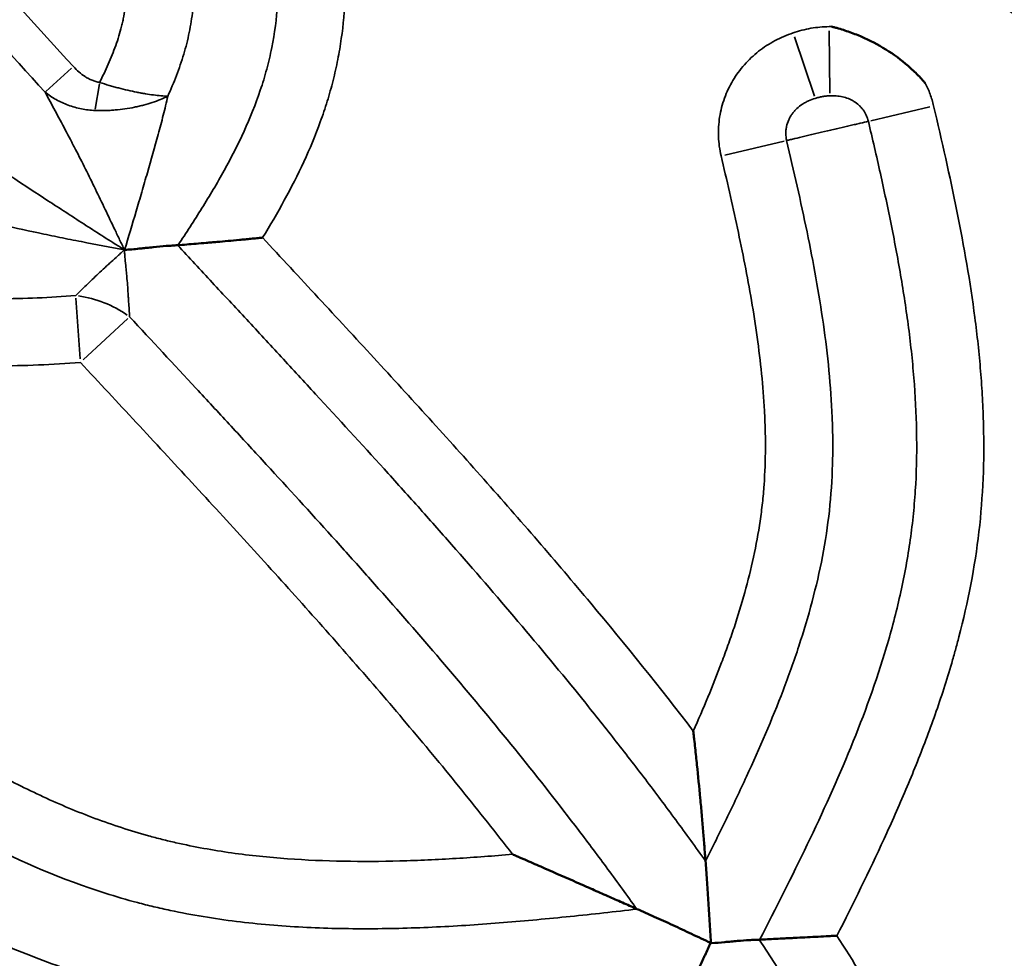
# Model space of a CAD drawing. Units: millimetres. Extents: x -250 to 19453, y 0 to 18367.
# Drawn here: x 15380 to 15426, y 15176 to 15220 of the extents above; entities that cross this region are included whole.
import ezdxf

# ---------------------------------------------------------------- set-up
doc = ezdxf.new("R2010")
doc.units = ezdxf.units.MM
doc.layers.add('MD_Visible', color=7, linetype='Continuous', lineweight=50)
doc.layers.add('MD_Visible Narrow', color=7, linetype='Continuous', lineweight=35)
doc.styles.get("Standard").update_dxf_attribs({"font": 'arial.ttf'})
doc.dimstyles.new('DİLARA 5', dxfattribs={"dimtxt": 250, "dimasz": 100, "dimexe": 0, "dimexo": 100, "dimgap": 50, "dimtad": 2, "dimdec": 0, "dimlfac": 0.1, "dimrnd": 5, "dimtxsty": 'Standard', "dimcen": 0, "dimse1": 1, "dimse2": 1, "dimclrd": 256, "dimadec": 0, "dimazin": 0, "dimtfac": 1, "dimtdec": 0, "dimtix": 1, "dimtmove": 0, "dimatfit": 3, "dimfxl": 1, "dimarcsym": 0})

# ---------------------------------------------------------------- blocks, each defined once
blk = doc.blocks.new('CustomObjectsInViewport6_0')
at = {"layer": 'MD_Visible'}
for points, knots in [([(15422.33, 15216.57), (15422.313, 15216.59), (15422.295, 15216.611), (15422.259, 15216.651), (15422.204, 15216.712), (15422.075, 15216.851), (15421.961, 15216.967), (15421.729, 15217.193), (15421.57, 15217.338), (15421.074, 15217.752), (15420.723, 15218.002), (15419.975, 15218.45), (15419.585, 15218.643), (15418.98, 15218.89), (15418.775, 15218.964), (15418.466, 15219.066), (15418.31, 15219.114), (15418.126, 15219.165), (15418.047, 15219.186), (15417.995, 15219.2), (15417.968, 15219.206), (15417.942, 15219.213)], [0, 0, 0, 0, 0.015625, 0.015625, 0.03125, 0.0625, 0.125, 0.125, 0.25, 0.25, 0.5, 0.5, 0.75, 0.75, 0.875, 0.875, 0.9375, 0.96875, 0.984375, 0.984375, 1, 1, 1, 1]), ([(15387.29, 15208.964), (15387.42, 15208.974), (15387.556, 15208.986), (15387.84, 15209.009), (15387.988, 15209.021), (15388.295, 15209.047), (15388.453, 15209.06), (15388.699, 15209.082), (15388.782, 15209.089), (15388.95, 15209.103), (15389.035, 15209.111), (15389.46, 15209.148), (15389.81, 15209.18), (15390.257, 15209.222), (15390.348, 15209.23), (15390.529, 15209.247), (15390.71, 15209.265), (15390.891, 15209.282), (15391.028, 15209.296), (15391.096, 15209.302), (15391.164, 15209.309), (15391.21, 15209.314), (15391.233, 15209.316), (15391.255, 15209.318)], [0, 0, 0, 0, 0.125, 0.125, 0.25, 0.25, 0.375, 0.375, 0.4375, 0.4375, 0.5, 0.5, 0.75, 0.75, 0.8125, 0.8125, 0.875, 0.9375, 0.9375, 0.96875, 0.984375, 0.984375, 1, 1, 1, 1]), ([(15387.273, 15208.963), (15387.193, 15208.958), (15387.108, 15208.952), (15386.974, 15208.944), (15386.928, 15208.941), (15386.834, 15208.934), (15386.786, 15208.931), (15386.543, 15208.912), (15386.339, 15208.893), (15386.022, 15208.861), (15385.914, 15208.849), (15385.749, 15208.832), (15385.694, 15208.826), (15385.583, 15208.814), (15385.527, 15208.808), (15385.248, 15208.779), (15385.022, 15208.758), (15384.784, 15208.746)], [0, 0, 0, 0, 0.125, 0.125, 0.1875, 0.1875, 0.25, 0.25, 0.5, 0.5, 0.625, 0.625, 0.6875, 0.6875, 0.75, 0.75, 1, 1, 1, 1]), ([(15412.028, 15180.086), (15412.011, 15180.31), (15411.993, 15180.542), (15411.955, 15181.015), (15411.936, 15181.257), (15411.895, 15181.751), (15411.873, 15182.002), (15411.839, 15182.385), (15411.828, 15182.513), (15411.805, 15182.771), (15411.793, 15182.9), (15411.733, 15183.547), (15411.682, 15184.069), (15411.6, 15184.857), (15411.571, 15185.121), (15411.528, 15185.518), (15411.505, 15185.716), (15411.479, 15185.949), (15411.467, 15186.048), (15411.46, 15186.115), (15411.456, 15186.148), (15411.453, 15186.181)], [0, 0, 0, 0, 0.125, 0.125, 0.25, 0.25, 0.375, 0.375, 0.4375, 0.4375, 0.5, 0.5, 0.75, 0.75, 0.875, 0.875, 0.9375, 0.96875, 0.984375, 0.984375, 1, 1, 1, 1]), ([(15408.794, 15177.841), (15408.58, 15177.937), (15408.36, 15178.035), (15407.907, 15178.235), (15407.676, 15178.338), (15407.204, 15178.546), (15406.964, 15178.652), (15406.599, 15178.813), (15406.476, 15178.867), (15406.23, 15178.975), (15406.107, 15179.029), (15405.49, 15179.3), (15404.993, 15179.518), (15404.241, 15179.848), (15403.99, 15179.958), (15403.612, 15180.124), (15403.422, 15180.207), (15403.201, 15180.304), (15403.106, 15180.346), (15403.042, 15180.373), (15403.011, 15180.387), (15402.98, 15180.4)], [0, 0, 0, 0, 0.125, 0.125, 0.25, 0.25, 0.375, 0.375, 0.4375, 0.4375, 0.5, 0.5, 0.75, 0.75, 0.875, 0.875, 0.9375, 0.96875, 0.984375, 0.984375, 1, 1, 1, 1]), ([(15412.028, 15180.086), (15412.038, 15179.946), (15412.049, 15179.802), (15412.07, 15179.506), (15412.081, 15179.354), (15412.103, 15179.045), (15412.114, 15178.887), (15412.136, 15178.566), (15412.147, 15178.405), (15412.179, 15177.92), (15412.2, 15177.593), (15412.241, 15176.935), (15412.261, 15176.604), (15412.28, 15176.27)], [0, 0, 0, 0, 0.125, 0.125, 0.25, 0.25, 0.375, 0.375, 0.5, 0.5, 0.75, 0.75, 1, 1, 1, 1]), ([(15408.818, 15177.831), (15408.946, 15177.775), (15409.079, 15177.717), (15409.349, 15177.599), (15409.487, 15177.538), (15409.768, 15177.412), (15409.911, 15177.347), (15410.201, 15177.214), (15410.346, 15177.147), (15410.638, 15177.011), (15410.784, 15176.943), (15411.078, 15176.805), (15411.225, 15176.735), (15411.67, 15176.527), (15411.969, 15176.388), (15412.271, 15176.25)], [0, 0, 0, 0, 0.125, 0.125, 0.25, 0.25, 0.375, 0.375, 0.5, 0.5, 0.625, 0.625, 0.75, 0.75, 1, 1, 1, 1]), ([(15414.55, 15176.394), (15414.48, 15176.391), (15414.405, 15176.389), (15414.286, 15176.385), (15414.246, 15176.384), (15414.162, 15176.38), (15414.12, 15176.378), (15413.903, 15176.367), (15413.719, 15176.354), (15413.477, 15176.333), (15413.429, 15176.329), (15413.33, 15176.32), (15413.28, 15176.315), (15413.13, 15176.3), (15413.029, 15176.29), (15412.723, 15176.262), (15412.516, 15176.246), (15412.306, 15176.233)], [0, 0, 0, 0, 0.125, 0.125, 0.1875, 0.1875, 0.25, 0.25, 0.5, 0.5, 0.5625, 0.5625, 0.625, 0.625, 0.75, 0.75, 0.9997595, 0.9997595, 0.9997595, 0.9997595]), ([(15414.566, 15176.394), (15414.68, 15176.4), (15414.801, 15176.407), (15415.055, 15176.421), (15415.187, 15176.428), (15415.462, 15176.442), (15415.605, 15176.45), (15415.828, 15176.461), (15415.903, 15176.465), (15416.057, 15176.473), (15416.135, 15176.477), (15416.526, 15176.498), (15416.848, 15176.514), (15417.346, 15176.539), (15417.514, 15176.548), (15417.768, 15176.561), (15417.852, 15176.565), (15417.979, 15176.571), (15418.043, 15176.574), (15418.107, 15176.577), (15418.149, 15176.58), (15418.171, 15176.581), (15418.191, 15176.582)], [0, 0, 0, 0, 0.125, 0.125, 0.25, 0.25, 0.375, 0.375, 0.4375, 0.4375, 0.5, 0.5, 0.75, 0.75, 0.875, 0.875, 0.9375, 0.9375, 0.96875, 0.984375, 0.984375, 1, 1, 1, 1]), ([(15411.307, 15174.162), (15411.368, 15174.294), (15411.437, 15174.441), (15411.53, 15174.642), (15411.549, 15174.683), (15411.587, 15174.766), (15411.607, 15174.808), (15411.666, 15174.936), (15411.706, 15175.023), (15411.789, 15175.202), (15411.831, 15175.293), (15411.896, 15175.433), (15411.917, 15175.48), (15411.961, 15175.575), (15411.983, 15175.622), (15412.048, 15175.765), (15412.093, 15175.861), (15412.159, 15176.006), (15412.181, 15176.055), (15412.215, 15176.128), (15412.226, 15176.152), (15412.248, 15176.201), (15412.26, 15176.225), (15412.271, 15176.25)], [0, 0, 0, 0, 0.25, 0.25, 0.3125, 0.3125, 0.375, 0.375, 0.5, 0.5, 0.625, 0.625, 0.6875, 0.6875, 0.75, 0.75, 0.875, 0.875, 0.9375, 0.9375, 0.96875, 0.96875, 1, 1, 1, 1])]:
    blk.add_open_spline(points, degree=3, knots=knots, dxfattribs=at)
for points in [[(15387.273, 15208.963), (15387.279, 15208.963), (15387.285, 15208.964), (15387.29, 15208.964)], [(15412.028, 15180.086), (15412.028, 15180.086), (15412.028, 15180.086), (15412.028, 15180.086)], [(15408.794, 15177.841), (15408.802, 15177.838), (15408.81, 15177.834), (15408.818, 15177.831)], [(15414.55, 15176.394), (15414.555, 15176.394), (15414.56, 15176.394), (15414.566, 15176.394)]]:
    blk.add_open_spline(points, degree=3, dxfattribs=at)
at = {"layer": 'MD_Visible Narrow', "extrusion": (0, 1, 0)}
for p, q in [((15417.857, 15216.088), (15417.827, 15219.024)), ((15417.136, 15215.956), (15416.194, 15218.743)), ((15382.301, 15217.268), (15381.096, 15216.172)), ((15383.411, 15215.338), (15383.604, 15216.525)), ((15419.777, 15214.802), (15422.551, 15215.453)), ((15415.722, 15213.847), (15412.936, 15213.193)), ((15382.5, 15206.484), (15382.705, 15203.642)), ((15384.937, 15205.525), (15382.851, 15203.585))]:
    blk.add_line(p, q, dxfattribs=at)
at = {"layer": 'MD_Visible Narrow', "extrusion": (5.02023e-16, 5.07161e-35, -1)}
blk.add_arc((-15376.823, 15145.958), 94.006, 92.10741, 174.40686, dxfattribs=at)
at = {"layer": 'MD_Visible Narrow', "extrusion": (5.02023e-16, 5.08172e-35, -1)}
blk.add_arc((-15376.823, 15145.958), 89.006, 92.10741, 174.40686, dxfattribs=at)
at = {"layer": 'MD_Visible Narrow'}
blk.add_ellipse((15382.718, 15203.462), major_axis=(3.722, -1.464), ratio=0.754016, start_param=1.258707, end_param=1.882805, dxfattribs=at)
for points, knots in [([(15372.667, 15228.148), (15374.279, 15226.341), (15375.893, 15224.535), (15379.13, 15220.931), (15380.753, 15219.134), (15382.383, 15217.342)], [0, 0, 0, 0, 0.5, 0.5, 1, 1, 1, 1]), ([(15381.058, 15216.137), (15379.426, 15217.931), (15377.8, 15219.73), (15374.56, 15223.338), (15372.944, 15225.146), (15371.33, 15226.956)], [0, 0, 0, 0, 0.5, 0.5, 1, 1, 1, 1]), ([(15387.29, 15208.964), (15387.671, 15209.538), (15388.047, 15210.115), (15388.774, 15211.281), (15389.125, 15211.871), (15389.788, 15213.072), (15390.101, 15213.682), (15390.671, 15214.931), (15390.928, 15215.57), (15391.205, 15216.393), (15391.258, 15216.559), (15391.358, 15216.89), (15391.406, 15217.057), (15391.541, 15217.557), (15391.621, 15217.892), (15391.823, 15218.903), (15391.91, 15219.584), (15391.985, 15220.614), (15392.001, 15220.958), (15392.013, 15221.477), (15392.015, 15221.651), (15392.016, 15221.997), (15392.014, 15222.171), (15391.999, 15223.037), (15391.963, 15223.729), (15391.915, 15224.421)], [0.0000115, 0.0000115, 0.0000115, 0.0000115, 0.125, 0.125, 0.25, 0.25, 0.375, 0.375, 0.5, 0.5, 0.53125, 0.53125, 0.5625, 0.5625, 0.625, 0.625, 0.75, 0.75, 0.8125, 0.8125, 0.84375, 0.84375, 0.875, 0.875, 1, 1, 1, 1]), ([(15395.052, 15224.642), (15395.147, 15223.3), (15395.195, 15221.962), (15395.101, 15219.971), (15395.042, 15219.31), (15394.903, 15218.323), (15394.848, 15217.995), (15394.719, 15217.34), (15394.572, 15216.687), (15394.389, 15216.038), (15394.238, 15215.552), (15394.186, 15215.39), (15394.078, 15215.068), (15394.022, 15214.908), (15393.733, 15214.111), (15393.473, 15213.488), (15392.907, 15212.264), (15392.6, 15211.664), (15391.952, 15210.479), (15391.61, 15209.896), (15391.255, 15209.318)], [0, 0, 0, 0, 0.25, 0.25, 0.375, 0.375, 0.4375, 0.4375, 0.5, 0.5625, 0.5625, 0.59375, 0.59375, 0.625, 0.625, 0.75, 0.75, 0.875, 0.875, 1, 1, 1, 1]), ([(15383.615, 15216.597), (15383.758, 15216.879), (15383.893, 15217.163), (15384.147, 15217.739), (15384.264, 15218.031), (15384.475, 15218.624), (15384.568, 15218.925), (15384.664, 15219.31), (15384.682, 15219.388), (15384.716, 15219.543), (15384.732, 15219.62), (15384.776, 15219.853), (15384.801, 15220.008), (15384.863, 15220.474), (15384.888, 15220.785), (15384.918, 15221.409), (15384.923, 15221.721), (15384.918, 15222.346), (15384.908, 15222.658), (15384.879, 15223.284), (15384.86, 15223.597), (15384.838, 15223.91)], [0, 0, 0, 0, 0.125, 0.125, 0.25, 0.25, 0.375, 0.375, 0.40625, 0.40625, 0.4375, 0.4375, 0.5, 0.5, 0.625, 0.625, 0.75, 0.75, 0.875, 0.875, 1, 1, 1, 1]), ([(15387.989, 15224.131), (15388.038, 15223.436), (15388.074, 15222.741), (15388.081, 15221.701), (15388.076, 15221.355), (15388.045, 15220.663), (15388.02, 15220.318), (15387.941, 15219.628), (15387.887, 15219.284), (15387.781, 15218.769), (15387.742, 15218.597), (15387.656, 15218.256), (15387.609, 15218.086), (15387.458, 15217.582), (15387.344, 15217.251), (15387.093, 15216.597), (15386.956, 15216.274), (15386.81, 15215.953)], [0, 0, 0, 0, 0.25, 0.25, 0.375, 0.375, 0.5, 0.5, 0.625, 0.625, 0.6875, 0.6875, 0.75, 0.75, 0.875, 0.875, 1, 1, 1, 1]), ([(15416.134, 15218.922), (15416.27, 15218.968), (15416.408, 15219.009), (15416.687, 15219.08), (15416.828, 15219.11), (15417.252, 15219.184), (15417.537, 15219.21), (15417.825, 15219.213)], [0, 0, 0, 0, 0.25, 0.25, 0.5, 0.5, 1, 1, 1, 1]), ([(15412.759, 15213.151), (15412.688, 15213.452), (15412.648, 15213.754), (15412.631, 15214.21), (15412.632, 15214.363), (15412.651, 15214.669), (15412.667, 15214.823), (15412.739, 15215.278), (15412.815, 15215.572), (15412.971, 15216.003), (15413.029, 15216.145), (15413.162, 15216.424), (15413.234, 15216.559), (15413.468, 15216.952), (15413.648, 15217.198), (15413.952, 15217.543), (15414.06, 15217.654), (15414.284, 15217.864), (15414.4, 15217.963), (15414.76, 15218.245), (15415.016, 15218.411), (15415.423, 15218.629), (15415.562, 15218.696), (15415.844, 15218.818), (15415.988, 15218.873), (15416.134, 15218.922)], [0, 0, 0, 0, 0.125, 0.125, 0.1875, 0.1875, 0.25, 0.25, 0.375, 0.375, 0.4375, 0.4375, 0.5, 0.5, 0.625, 0.625, 0.6875, 0.6875, 0.75, 0.75, 0.875, 0.875, 0.9375, 0.9375, 1, 1, 1, 1]), ([(15382.383, 15217.342), (15382.466, 15217.252), (15382.553, 15217.166), (15382.737, 15217.008), (15382.834, 15216.934), (15382.988, 15216.836), (15383.042, 15216.804), (15383.15, 15216.747), (15383.206, 15216.721), (15383.319, 15216.675), (15383.376, 15216.655), (15383.494, 15216.621), (15383.554, 15216.607), (15383.615, 15216.597)], [0, 0, 0, 0, 0.25, 0.25, 0.5, 0.5, 0.625, 0.625, 0.75, 0.75, 0.875, 0.875, 1, 1, 1, 1]), ([(15383.615, 15216.597), (15383.765, 15216.549), (15383.914, 15216.503), (15384.138, 15216.438), (15384.213, 15216.417), (15384.361, 15216.376), (15384.434, 15216.356), (15384.799, 15216.261), (15385.083, 15216.195), (15385.427, 15216.127), (15385.496, 15216.114), (15385.631, 15216.089), (15385.698, 15216.077), (15385.893, 15216.045), (15386.145, 15216.008), (15386.378, 15215.983), (15386.602, 15215.964), (15386.709, 15215.957), (15386.81, 15215.953)], [0, 0, 0, 0, 0.125, 0.125, 0.1875, 0.1875, 0.25, 0.25, 0.5, 0.5, 0.5625, 0.5625, 0.625, 0.625, 0.75, 0.875, 0.875, 1, 1, 1, 1]), ([(15422.33, 15216.57), (15422.418, 15216.401), (15422.494, 15216.227), (15422.594, 15215.957), (15422.625, 15215.866), (15422.68, 15215.682), (15422.705, 15215.589), (15422.727, 15215.495)], [0, 0, 0, 0, 0.5, 0.5, 0.75, 0.75, 1, 1, 1, 1]), ([(15381.058, 15216.137), (15381.221, 15216.009), (15381.393, 15215.895), (15381.755, 15215.694), (15381.945, 15215.607), (15382.242, 15215.497), (15382.344, 15215.464), (15382.55, 15215.406), (15382.758, 15215.356), (15382.97, 15215.322), (15383.185, 15215.297), (15383.293, 15215.288), (15383.402, 15215.284)], [0, 0, 0, 0, 0.25, 0.25, 0.5, 0.5, 0.625, 0.625, 0.75, 0.875, 0.875, 1, 1, 1, 1]), ([(15384.784, 15208.746), (15384.743, 15208.824), (15384.706, 15208.901), (15384.631, 15209.058), (15384.516, 15209.296), (15384.251, 15209.852), (15384.024, 15210.328), (15383.722, 15210.961), (15383.57, 15211.278), (15383.264, 15211.908), (15383.11, 15212.222), (15382.799, 15212.845), (15382.642, 15213.154), (15382.404, 15213.613), (15382.324, 15213.766), (15382.164, 15214.07), (15382.084, 15214.222), (15381.925, 15214.524), (15381.846, 15214.674), (15381.687, 15214.974), (15381.607, 15215.123), (15381.449, 15215.419), (15381.371, 15215.565), (15381.214, 15215.854), (15381.136, 15215.997), (15381.058, 15216.137)], [0.0009141, 0.0009141, 0.0009141, 0.0009141, 0.03125, 0.03125, 0.0625, 0.125, 0.25, 0.25, 0.375, 0.375, 0.5, 0.5, 0.625, 0.625, 0.6875, 0.6875, 0.75, 0.75, 0.8125, 0.8125, 0.875, 0.875, 0.9375, 0.9375, 1, 1, 1, 1]), ([(15383.402, 15215.284), (15383.559, 15215.277), (15383.716, 15215.276), (15383.953, 15215.282), (15384.032, 15215.285), (15384.188, 15215.293), (15384.265, 15215.299), (15384.651, 15215.332), (15384.953, 15215.375), (15385.321, 15215.45), (15385.394, 15215.466), (15385.539, 15215.5), (15385.61, 15215.518), (15385.82, 15215.574), (15386.09, 15215.655), (15386.342, 15215.748), (15386.584, 15215.846), (15386.7, 15215.899), (15386.81, 15215.953)], [0, 0, 0, 0, 0.125, 0.125, 0.1875, 0.1875, 0.25, 0.25, 0.5, 0.5, 0.5625, 0.5625, 0.625, 0.625, 0.75, 0.875, 0.875, 1, 1, 1, 1]), ([(15386.81, 15215.953), (15386.744, 15215.655), (15386.674, 15215.356), (15386.562, 15214.908), (15386.523, 15214.759), (15386.445, 15214.46), (15386.404, 15214.311), (15386.198, 15213.564), (15386.027, 15212.964), (15385.767, 15212.062), (15385.68, 15211.76), (15385.504, 15211.156), (15385.416, 15210.855), (15385.15, 15209.952), (15384.97, 15209.352), (15384.784, 15208.746)], [0, 0, 0, 0, 0.125, 0.125, 0.1875, 0.1875, 0.25, 0.25, 0.5, 0.5, 0.625, 0.625, 0.75, 0.75, 0.9984548, 0.9984548, 0.9984548, 0.9984548]), ([(15417.172, 15215.848), (15417.067, 15215.814), (15416.963, 15215.775), (15416.812, 15215.708), (15416.762, 15215.684), (15416.665, 15215.632), (15416.618, 15215.605), (15416.48, 15215.516), (15416.392, 15215.45), (15416.271, 15215.337), (15416.233, 15215.297), (15416.16, 15215.214), (15416.092, 15215.128), (15416.033, 15215.036), (15415.977, 15214.941), (15415.952, 15214.891), (15415.884, 15214.74), (15415.85, 15214.636), (15415.822, 15214.502), (15415.817, 15214.475), (15415.808, 15214.42), (15415.804, 15214.392), (15415.796, 15214.31), (15415.794, 15214.255), (15415.795, 15214.09), (15415.808, 15213.981), (15415.833, 15213.873)], [0, 0, 0, 0, 0.125, 0.125, 0.1875, 0.1875, 0.25, 0.25, 0.375, 0.375, 0.4375, 0.4375, 0.5, 0.5625, 0.5625, 0.625, 0.625, 0.75, 0.75, 0.78125, 0.78125, 0.8125, 0.8125, 0.875, 0.875, 1, 1, 1, 1]), ([(15417.859, 15215.974), (15417.8, 15215.971), (15417.742, 15215.967), (15417.626, 15215.953), (15417.569, 15215.944), (15417.454, 15215.923), (15417.397, 15215.91), (15417.284, 15215.881), (15417.228, 15215.865), (15417.172, 15215.848)], [0, 0, 0, 0, 0.25, 0.25, 0.5, 0.5, 0.75, 0.75, 1, 1, 1, 1]), ([(15419.665, 15214.775), (15419.642, 15214.872), (15419.609, 15214.967), (15419.527, 15215.146), (15419.478, 15215.23), (15419.391, 15215.35), (15419.359, 15215.388), (15419.294, 15215.462), (15419.259, 15215.497), (15419.151, 15215.597), (15419.073, 15215.656), (15418.948, 15215.734), (15418.905, 15215.758), (15418.816, 15215.802), (15418.772, 15215.822), (15418.635, 15215.876), (15418.542, 15215.904), (15418.399, 15215.936), (15418.35, 15215.945), (15418.253, 15215.959), (15418.204, 15215.964), (15418.056, 15215.976), (15417.958, 15215.978), (15417.859, 15215.974)], [0, 0, 0, 0, 0.125, 0.125, 0.25, 0.25, 0.3125, 0.3125, 0.375, 0.375, 0.5, 0.5, 0.5625, 0.5625, 0.625, 0.625, 0.75, 0.75, 0.8125, 0.8125, 0.875, 0.875, 1, 1, 1, 1]), ([(15422.727, 15215.495), (15423.113, 15213.853), (15423.487, 15212.208), (15424.15, 15208.904), (15424.44, 15207.245), (15424.769, 15204.738), (15424.86, 15203.899), (15424.946, 15202.845), (15424.962, 15202.634), (15424.991, 15202.213), (15425.03, 15201.581), (15425.055, 15200.951), (15425.106, 15198.852), (15425.043, 15197.183), (15424.658, 15193.871), (15424.337, 15192.227), (15423.859, 15190.388), (15423.804, 15190.184), (15423.691, 15189.776), (15423.633, 15189.573), (15423.455, 15188.964), (15423.082, 15187.753), (15422.661, 15186.562), (15422.067, 15184.988), (15421.752, 15184.208), (15421.096, 15182.659), (15420.755, 15181.89), (15419.699, 15179.598), (15418.953, 15178.086), (15418.191, 15176.582)], [0, 0, 0, 0, 0.125, 0.125, 0.25, 0.25, 0.3125, 0.3125, 0.328125, 0.328125, 0.34375, 0.375, 0.375, 0.5, 0.5, 0.625, 0.625, 0.640625, 0.640625, 0.65625, 0.65625, 0.6875, 0.75, 0.75, 0.8125, 0.8125, 0.875, 0.875, 1, 1, 1, 1]), ([(15414.566, 15176.394), (15415.326, 15177.878), (15416.08, 15179.363), (15417.523, 15182.363), (15418.213, 15183.877), (15419.472, 15186.955), (15420.042, 15188.52), (15420.636, 15190.526), (15420.749, 15190.931), (15420.961, 15191.739), (15421.06, 15192.144), (15421.334, 15193.362), (15421.488, 15194.176), (15421.668, 15195.402), (15421.72, 15195.812), (15421.805, 15196.633), (15421.84, 15197.044), (15421.918, 15198.28), (15421.938, 15199.107), (15421.921, 15200.767), (15421.884, 15201.599), (15421.807, 15202.643), (15421.79, 15202.851), (15421.754, 15203.268), (15421.694, 15203.893), (15421.623, 15204.516), (15421.466, 15205.759), (15421.342, 15206.585), (15421.064, 15208.233), (15420.911, 15209.055), (15420.583, 15210.695), (15420.408, 15211.513), (15420.045, 15213.146), (15419.856, 15213.961), (15419.665, 15214.775)], [0.0000052, 0.0000052, 0.0000052, 0.0000052, 0.125, 0.125, 0.25, 0.25, 0.375, 0.375, 0.40625, 0.40625, 0.4375, 0.4375, 0.5, 0.5, 0.53125, 0.53125, 0.5625, 0.5625, 0.625, 0.625, 0.6875, 0.6875, 0.703125, 0.703125, 0.71875, 0.75, 0.75, 0.8125, 0.8125, 0.875, 0.875, 0.9375, 0.9375, 1, 1, 1, 1]), ([(15419.665, 15214.775), (15419.551, 15214.748), (15419.422, 15214.718), (15419.209, 15214.668), (15419.135, 15214.65), (15418.979, 15214.614), (15418.899, 15214.595), (15418.654, 15214.537), (15418.482, 15214.496), (15418.211, 15214.433), (15418.119, 15214.411), (15417.936, 15214.368), (15417.843, 15214.346), (15417.565, 15214.281), (15417.383, 15214.238), (15417.115, 15214.175), (15417.027, 15214.154), (15416.895, 15214.123), (15416.852, 15214.112), (15416.767, 15214.092), (15416.725, 15214.083), (15416.518, 15214.034), (15416.363, 15213.997), (15416.148, 15213.947), (15416.079, 15213.931), (15415.95, 15213.9), (15415.89, 15213.886), (15415.833, 15213.873)], [0, 0, 0, 0, 0.125, 0.125, 0.1875, 0.1875, 0.25, 0.25, 0.375, 0.375, 0.4375, 0.4375, 0.5, 0.5, 0.625, 0.625, 0.6875, 0.6875, 0.71875, 0.71875, 0.75, 0.75, 0.875, 0.875, 0.9375, 0.9375, 1, 1, 1, 1]), ([(15415.833, 15213.873), (15416.168, 15212.446), (15416.494, 15211.018), (15417.084, 15208.151), (15417.348, 15206.713), (15417.657, 15204.542), (15417.746, 15203.816), (15417.887, 15202.358), (15417.939, 15201.626), (15417.976, 15200.706), (15417.982, 15200.522), (15417.991, 15200.154), (15418, 15199.602), (15417.994, 15199.053), (15417.963, 15197.959), (15417.914, 15197.234), (15417.757, 15195.794), (15417.648, 15195.079), (15417.376, 15193.659), (15417.213, 15192.954), (15416.841, 15191.551), (15416.632, 15190.854), (15416.291, 15189.812), (15416.172, 15189.466), (15415.926, 15188.775), (15415.798, 15188.431), (15415.144, 15186.719), (15414.563, 15185.374), (15413.642, 15183.378), (15413.327, 15182.716), (15412.684, 15181.397), (15412.358, 15180.741), (15412.028, 15180.086)], [0, 0, 0, 0, 0.125, 0.125, 0.25, 0.25, 0.3125, 0.3125, 0.375, 0.375, 0.390625, 0.390625, 0.40625, 0.4375, 0.4375, 0.5, 0.5, 0.5625, 0.5625, 0.625, 0.625, 0.6875, 0.6875, 0.71875, 0.71875, 0.75, 0.75, 0.875, 0.875, 0.9375, 0.9375, 1, 1, 1, 1]), ([(15378.132, 15213.104), (15378.397, 15212.917), (15378.664, 15212.732), (15379.202, 15212.365), (15379.474, 15212.183), (15380.293, 15211.638), (15380.845, 15211.277), (15381.68, 15210.734), (15381.959, 15210.553), (15382.378, 15210.281), (15382.518, 15210.19), (15382.798, 15210.008), (15382.938, 15209.917), (15383.359, 15209.645), (15383.641, 15209.464), (15384.065, 15209.195), (15384.277, 15209.061), (15384.526, 15208.906), (15384.632, 15208.839), (15384.703, 15208.795), (15384.739, 15208.772), (15384.784, 15208.746)], [0, 0, 0, 0, 0.125, 0.125, 0.25, 0.25, 0.5, 0.5, 0.625, 0.625, 0.6875, 0.6875, 0.75, 0.75, 0.875, 0.875, 0.9375, 0.96875, 0.984375, 0.984375, 1, 1, 1, 1]), ([(15411.453, 15186.181), (15411.925, 15187.238), (15412.374, 15188.306), (15412.885, 15189.66), (15412.985, 15189.932), (15413.179, 15190.478), (15413.273, 15190.751), (15413.546, 15191.573), (15413.715, 15192.123), (15414.177, 15193.781), (15414.424, 15194.896), (15414.631, 15196.308), (15414.667, 15196.592), (15414.729, 15197.16), (15414.754, 15197.446), (15414.815, 15198.304), (15414.835, 15198.88), (15414.838, 15199.748), (15414.835, 15200.038), (15414.82, 15200.62), (15414.808, 15200.911), (15414.761, 15201.78), (15414.715, 15202.357), (15414.542, 15204.084), (15414.379, 15205.227), (15413.99, 15207.503), (15413.765, 15208.636), (15413.282, 15210.897), (15413.023, 15212.024), (15412.759, 15213.151)], [0, 0, 0, 0, 0.125, 0.125, 0.15625, 0.15625, 0.1875, 0.1875, 0.25, 0.25, 0.375, 0.375, 0.40625, 0.40625, 0.4375, 0.4375, 0.5, 0.5, 0.53125, 0.53125, 0.5625, 0.5625, 0.625, 0.625, 0.75, 0.75, 0.875, 0.875, 1, 1, 1, 1]), ([(15384.784, 15208.746), (15384.101, 15208.873), (15383.428, 15208.999), (15382.423, 15209.196), (15382.088, 15209.263), (15381.421, 15209.398), (15381.088, 15209.467), (15380.093, 15209.676), (15379.433, 15209.82), (15378.615, 15210.01), (15378.452, 15210.048), (15378.126, 15210.128), (15377.964, 15210.168), (15377.478, 15210.293), (15377.157, 15210.381), (15376.837, 15210.474)], [0, 0, 0, 0, 0.25, 0.25, 0.375, 0.375, 0.5, 0.5, 0.75, 0.75, 0.8125, 0.8125, 0.875, 0.875, 1, 1, 1, 1]), ([(15391.255, 15209.318), (15392.127, 15208.38), (15392.998, 15207.442), (15394.739, 15205.565), (15395.608, 15204.625), (15397.341, 15202.74), (15398.205, 15201.795), (15399.495, 15200.373), (15399.924, 15199.898), (15400.779, 15198.945), (15401.206, 15198.468), (15402.48, 15197.031), (15403.324, 15196.069), (15404.997, 15194.131), (15405.826, 15193.156), (15408.288, 15190.21), (15409.894, 15188.214), (15411.453, 15186.181)], [0, 0, 0, 0, 0.125, 0.125, 0.25, 0.25, 0.375, 0.375, 0.4375, 0.4375, 0.5, 0.5, 0.625, 0.625, 0.75, 0.75, 1, 1, 1, 1]), ([(15368.4, 15208.681), (15368.961, 15208.458), (15369.524, 15208.242), (15370.658, 15207.834), (15371.229, 15207.642), (15371.95, 15207.424), (15372.095, 15207.382), (15372.385, 15207.299), (15372.531, 15207.259), (15372.968, 15207.143), (15373.26, 15207.071), (15373.845, 15206.938), (15374.139, 15206.878), (15374.727, 15206.771), (15375.022, 15206.725), (15376.499, 15206.522), (15377.691, 15206.456), (15379.489, 15206.453), (15380.091, 15206.467), (15381.292, 15206.519), (15381.892, 15206.556), (15382.492, 15206.599)], [0, 0, 0, 0, 0.125, 0.125, 0.25, 0.25, 0.28125, 0.28125, 0.3125, 0.3125, 0.375, 0.375, 0.4375, 0.4375, 0.5, 0.5, 0.75, 0.75, 0.875, 0.875, 1, 1, 1, 1]), ([(15382.492, 15206.599), (15382.57, 15206.675), (15382.651, 15206.754), (15382.819, 15206.918), (15382.906, 15207.003), (15383.04, 15207.133), (15383.085, 15207.177), (15383.176, 15207.266), (15383.223, 15207.311), (15383.364, 15207.448), (15383.46, 15207.539), (15383.654, 15207.722), (15383.753, 15207.815), (15383.903, 15207.953), (15383.954, 15207.999), (15384.056, 15208.092), (15384.107, 15208.138), (15384.262, 15208.277), (15384.365, 15208.371), (15384.519, 15208.512), (15384.595, 15208.583), (15384.672, 15208.655), (15384.723, 15208.703), (15384.749, 15208.727), (15384.784, 15208.746)], [0, 0, 0, 0, 0.125, 0.125, 0.25, 0.25, 0.3125, 0.3125, 0.375, 0.375, 0.5, 0.5, 0.625, 0.625, 0.6875, 0.6875, 0.75, 0.75, 0.875, 0.875, 0.9375, 0.96875, 0.96875, 1, 1, 1, 1]), ([(15384.784, 15208.746), (15384.78, 15208.68), (15384.785, 15208.61), (15384.797, 15208.47), (15384.803, 15208.4), (15384.822, 15208.191), (15384.835, 15208.052), (15384.856, 15207.844), (15384.863, 15207.775), (15384.876, 15207.637), (15384.883, 15207.568), (15384.901, 15207.364), (15384.912, 15207.228), (15384.933, 15206.961), (15384.943, 15206.828), (15384.956, 15206.631), (15384.96, 15206.566), (15384.969, 15206.438), (15384.973, 15206.374), (15384.984, 15206.187), (15384.992, 15206.065), (15385.007, 15205.828), (15385.014, 15205.714), (15385.022, 15205.604)], [0.0001513, 0.0001513, 0.0001513, 0.0001513, 0.0625, 0.0625, 0.125, 0.125, 0.25, 0.25, 0.3125, 0.3125, 0.375, 0.375, 0.5, 0.5, 0.625, 0.625, 0.6875, 0.6875, 0.75, 0.75, 0.875, 0.875, 1, 1, 1, 1]), ([(15412.028, 15180.086), (15411.568, 15180.733), (15411.103, 15181.375), (15410.163, 15182.652), (15409.211, 15183.921), (15408.241, 15185.175), (15407.261, 15186.423), (15406.767, 15187.043), (15405.272, 15188.894), (15404.259, 15190.115), (15402.209, 15192.534), (15401.171, 15193.733), (15399.6, 15195.519), (15399.074, 15196.113), (15398.017, 15197.296), (15397.486, 15197.885), (15395.889, 15199.648), (15394.818, 15200.818), (15393.207, 15202.568), (15392.669, 15203.151), (15391.591, 15204.315), (15391.052, 15204.896), (15389.973, 15206.058), (15389.433, 15206.639), (15388.353, 15207.801), (15387.813, 15208.381), (15387.273, 15208.963)], [0, 0, 0, 0, 0.0625, 0.0625, 0.125, 0.1875, 0.1875, 0.25, 0.25, 0.375, 0.375, 0.5, 0.5, 0.5625, 0.5625, 0.625, 0.625, 0.75, 0.75, 0.8125, 0.8125, 0.875, 0.875, 0.9375, 0.9375, 1, 1, 1, 1]), ([(15382.718, 15203.462), (15381.402, 15203.367), (15380.088, 15203.303), (15377.469, 15203.315), (15376.165, 15203.391), (15374.543, 15203.616), (15374.219, 15203.667), (15373.572, 15203.784), (15372.926, 15203.915), (15372.282, 15204.071), (15371.8, 15204.198), (15371.639, 15204.242), (15371.319, 15204.332), (15371.159, 15204.378), (15369.724, 15204.806), (15368.477, 15205.266), (15367.24, 15205.758)], [0, 0, 0, 0, 0.25, 0.25, 0.5, 0.5, 0.5625, 0.5625, 0.625, 0.6875, 0.6875, 0.71875, 0.71875, 0.75, 0.75, 1, 1, 1, 1]), ([(15385.022, 15205.604), (15386.06, 15204.488), (15387.097, 15203.371), (15388.652, 15201.696), (15389.17, 15201.137), (15390.205, 15200.018), (15390.722, 15199.458), (15392.269, 15197.775), (15393.297, 15196.65), (15394.83, 15194.954), (15395.339, 15194.387), (15396.353, 15193.249), (15396.858, 15192.678), (15398.366, 15190.96), (15399.363, 15189.807), (15401.331, 15187.48), (15402.303, 15186.307), (15404.217, 15183.935), (15405.159, 15182.736), (15406.544, 15180.917), (15407.002, 15180.307), (15407.906, 15179.08), (15408.353, 15178.463), (15408.794, 15177.841)], [0, 0, 0, 0, 0.125, 0.125, 0.1875, 0.1875, 0.25, 0.25, 0.375, 0.375, 0.4375, 0.4375, 0.5, 0.5, 0.625, 0.625, 0.75, 0.75, 0.875, 0.875, 0.9375, 0.9375, 1, 1, 1, 1]), ([(15402.98, 15180.4), (15402.197, 15181.414), (15401.402, 15182.418), (15399.792, 15184.406), (15398.976, 15185.391), (15397.326, 15187.347), (15396.492, 15188.317), (15394.811, 15190.246), (15393.964, 15191.205), (15392.257, 15193.112), (15391.398, 15194.061), (15389.673, 15195.951), (15388.808, 15196.893), (15387.506, 15198.304), (15387.072, 15198.774), (15386.202, 15199.712), (15385.767, 15200.181), (15384.461, 15201.588), (15383.59, 15202.525), (15382.718, 15203.462)], [0, 0, 0, 0, 0.125, 0.125, 0.25, 0.25, 0.375, 0.375, 0.5, 0.5, 0.625, 0.625, 0.75, 0.75, 0.8125, 0.8125, 0.875, 0.875, 1, 1, 1, 1]), ([(15364.516, 15194.057), (15365.903, 15192.967), (15367.295, 15191.883), (15369.408, 15190.292), (15370.117, 15189.767), (15371.545, 15188.733), (15372.266, 15188.225), (15373.359, 15187.479), (15373.725, 15187.233), (15374.462, 15186.747), (15374.833, 15186.507), (15375.953, 15185.8), (15376.706, 15185.345), (15378.232, 15184.474), (15379.004, 15184.058), (15380.569, 15183.275), (15381.363, 15182.907), (15382.978, 15182.232), (15383.799, 15181.924), (15385.054, 15181.514), (15385.477, 15181.387), (15386.117, 15181.21), (15386.332, 15181.153), (15386.763, 15181.045), (15386.98, 15180.993), (15388.063, 15180.747), (15388.932, 15180.591), (15390.675, 15180.345), (15391.548, 15180.255), (15393.298, 15180.128), (15394.174, 15180.091), (15395.931, 15180.06), (15396.81, 15180.066), (15398.131, 15180.1), (15398.571, 15180.116), (15399.453, 15180.155), (15399.894, 15180.179), (15401.217, 15180.259), (15402.099, 15180.325), (15402.98, 15180.4)], [0, 0, 0, 0, 0.125, 0.125, 0.1875, 0.1875, 0.25, 0.25, 0.28125, 0.28125, 0.3125, 0.3125, 0.375, 0.375, 0.4375, 0.4375, 0.5, 0.5, 0.5625, 0.5625, 0.59375, 0.59375, 0.609375, 0.609375, 0.625, 0.625, 0.6875, 0.6875, 0.75, 0.75, 0.8125, 0.8125, 0.875, 0.875, 0.90625, 0.90625, 0.9375, 0.9375, 1, 1, 1, 1]), ([(15408.818, 15177.831), (15407.775, 15177.71), (15406.732, 15177.593), (15404.643, 15177.379), (15403.598, 15177.28), (15402.029, 15177.154), (15401.505, 15177.116), (15400.458, 15177.047), (15399.933, 15177.017), (15398.362, 15176.942), (15397.315, 15176.912), (15395.226, 15176.905), (15394.183, 15176.927), (15392.101, 15177.037), (15391.062, 15177.124), (15388.99, 15177.381), (15387.957, 15177.55), (15386.669, 15177.824), (15386.412, 15177.882), (15386.026, 15177.974), (15385.898, 15178.006), (15385.641, 15178.07), (15385.514, 15178.103), (15384.877, 15178.272), (15384.373, 15178.419), (15381.88, 15179.213), (15379.968, 15180.03), (15377.186, 15181.444), (15376.272, 15181.946), (15374.92, 15182.738), (15374.472, 15183.008), (15373.581, 15183.56), (15373.138, 15183.842), (15371.819, 15184.701), (15370.952, 15185.291), (15369.239, 15186.498), (15368.391, 15187.114), (15365.869, 15188.991), (15364.214, 15190.278), (15362.565, 15191.573)], [0, 0, 0, 0, 0.0625, 0.0625, 0.125, 0.125, 0.15625, 0.15625, 0.1875, 0.1875, 0.25, 0.25, 0.3125, 0.3125, 0.375, 0.375, 0.4375, 0.4375, 0.453125, 0.453125, 0.460938, 0.460938, 0.46875, 0.46875, 0.5, 0.5, 0.625, 0.625, 0.6875, 0.6875, 0.71875, 0.71875, 0.75, 0.75, 0.8125, 0.8125, 0.875, 0.875, 1, 1, 1, 1]), ([(15360.132, 15188.479), (15361.95, 15187.05), (15363.776, 15185.632), (15366.565, 15183.573), (15367.503, 15182.898), (15368.928, 15181.911), (15369.407, 15181.586), (15370.37, 15180.946), (15370.855, 15180.63), (15373.296, 15179.083), (15375.301, 15177.939), (15377.651, 15176.817), (15377.913, 15176.694), (15378.44, 15176.455), (15379.233, 15176.103), (15380.032, 15175.776), (15381.641, 15175.159), (15382.726, 15174.794), (15384.925, 15174.173), (15386.04, 15173.917), (15388.296, 15173.504), (15389.437, 15173.346), (15391.742, 15173.114), (15392.894, 15173.041), (15395.199, 15172.966), (15396.352, 15172.963), (15398.656, 15173.012), (15399.809, 15173.064), (15401.537, 15173.172), (15402.114, 15173.213), (15403.266, 15173.303), (15403.841, 15173.353), (15406.718, 15173.618), (15409.013, 15173.886), (15411.307, 15174.162)], [0, 0, 0, 0, 0.125, 0.125, 0.1875, 0.1875, 0.21875, 0.21875, 0.25, 0.25, 0.375, 0.375, 0.390625, 0.390625, 0.40625, 0.4375, 0.4375, 0.5, 0.5, 0.5625, 0.5625, 0.625, 0.625, 0.6875, 0.6875, 0.75, 0.75, 0.8125, 0.8125, 0.84375, 0.84375, 0.875, 0.875, 1, 1, 1, 1]), ([(15409.729, 15170.807), (15407.525, 15170.551), (15405.319, 15170.313), (15402.553, 15170.092), (15402, 15170.051), (15400.894, 15169.979), (15400.34, 15169.947), (15398.681, 15169.868), (15397.574, 15169.835), (15395.361, 15169.821), (15394.255, 15169.84), (15392.595, 15169.916), (15392.042, 15169.95), (15391.212, 15170.014), (15390.935, 15170.037), (15390.382, 15170.088), (15390.105, 15170.116), (15387.622, 15170.389), (15385.454, 15170.78), (15381.22, 15171.93), (15379.152, 15172.689), (15376.872, 15173.711), (15376.619, 15173.827), (15376.116, 15174.063), (15375.365, 15174.423), (15374.623, 15174.8), (15373.152, 15175.576), (15372.187, 15176.122), (15370.285, 15177.261), (15369.347, 15177.854), (15367.492, 15179.078), (15366.577, 15179.707), (15363.862, 15181.633), (15362.092, 15182.97), (15360.337, 15184.329)], [0, 0, 0, 0, 0.125, 0.125, 0.15625, 0.15625, 0.1875, 0.1875, 0.25, 0.25, 0.3125, 0.3125, 0.34375, 0.34375, 0.359375, 0.359375, 0.375, 0.375, 0.5, 0.5, 0.625, 0.625, 0.640625, 0.640625, 0.65625, 0.6875, 0.6875, 0.75, 0.75, 0.8125, 0.8125, 0.875, 0.875, 1, 1, 1, 1]), ([(15388.914, 14621.25), (15386.538, 14624.577), (15384.231, 14627.932), (15379.753, 14634.694), (15377.582, 14638.102), (15371.268, 14648.406), (15367.326, 14655.382), (15359.965, 14669.547), (15356.546, 14676.736), (15350.231, 14691.331), (15347.334, 14698.737), (15343.385, 14710.011), (15342.134, 14713.796), (15340.358, 14719.517), (15339.783, 14721.431), (15338.946, 14724.313), (15338.533, 14725.756), (15338.13, 14727.204), (15337.863, 14728.169), (15337.731, 14728.653), (15335.502, 14736.874), (15333.699, 14744.636), (15330.665, 14760.212), (15329.434, 14768.025), (15327.534, 14783.704), (15326.866, 14791.57), (15326.092, 14807.355), (15325.987, 14815.275), (15326.255, 14827.197), (15326.415, 14831.178), (15326.764, 14837.161), (15326.898, 14839.157), (15327.127, 14842.154), (15327.208, 14843.153), (15327.378, 14845.153), (15327.468, 14846.154), (15328.317, 14855.151), (15329.354, 14863.087), (15331.977, 14878.842), (15333.563, 14886.662), (15337.277, 14902.186), (15339.404, 14909.892), (15344.2, 14925.191), (15346.868, 14932.784), (15351.28, 14944.091), (15352.819, 14947.846), (15355.231, 14953.458), (15356.053, 14955.325), (15357.311, 14958.12), (15357.947, 14959.516), (15358.592, 14960.91), (15359.025, 14961.839), (15359.242, 14962.304), (15362.954, 14970.188), (15366.687, 14977.468), (15374.621, 14991.757), (15378.822, 14998.765), (15387.683, 15012.516), (15392.344, 15019.258), (15399.68, 15029.173), (15402.183, 15032.445), (15407.303, 15038.923), (15409.922, 15042.128), (15417.951, 15051.644), (15423.537, 15057.854), (15429.728, 15064.301), (15430.093, 15064.68), (15430.824, 15065.436), (15431.924, 15066.567), (15434.503, 15069.189), (15436.738, 15071.406), (15441.241, 15075.802), (15444.286, 15078.68), (15453.549, 15087.158), (15459.896, 15092.6), (15472.929, 15103.066), (15479.616, 15108.09), (15493.333, 15117.709), (15500.363, 15122.306), (15514.773, 15131.059), (15522.153, 15135.215), (15530.187, 15139.388), (15530.66, 15139.632), (15531.608, 15140.119), (15532.083, 15140.362), (15533.509, 15141.087), (15536.364, 15142.525), (15539.233, 15143.923), (15544.986, 15146.669), (15548.844, 15148.43), (15560.485, 15153.509), (15568.335, 15156.622), (15584.21, 15162.306), (15592.236, 15164.876), (15608.463, 15169.471), (15616.666, 15171.496), (15633.249, 15174.99), (15641.631, 15176.459), (15651.164, 15177.789), (15652.225, 15177.932), (15654.349, 15178.21), (15657.534, 15178.612), (15660.718, 15178.972), (15667.083, 15179.636), (15671.324, 15180.004), (15684.037, 15180.886), (15692.501, 15181.181), (15709.408, 15181.189), (15717.85, 15180.902), (15734.711, 15179.751), (15743.131, 15178.885), (15755.743, 15177.147), (15759.945, 15176.494), (15766.243, 15175.404), (15768.341, 15175.022), (15771.488, 15174.421), (15773.061, 15174.113), (15774.633, 15173.795), (15775.682, 15173.581), (15776.206, 15173.472), (15785.112, 15171.611), (15793.381, 15169.579), (15809.704, 15164.975), (15817.756, 15162.403), (15833.647, 15156.728), (15841.486, 15153.626), (15856.951, 15146.895), (15864.577, 15143.267), (15875.855, 15137.428), (15879.587, 15135.416), (15885.146, 15132.299), (15886.992, 15131.243), (15889.291, 15129.902), (15889.75, 15129.633), (15890.668, 15129.092), (15892.042, 15128.279), (15893.409, 15127.459), (15901.585, 15122.505), (15908.662, 15117.887), (15922.444, 15108.236), (15929.15, 15103.204), (15942.198, 15092.738), (15948.54, 15087.305), (15960.863, 15076.042), (15966.843, 15070.213), (15975.539, 15061.173), (15978.393, 15058.11), (15981.902, 15054.22), (15982.6, 15053.439), (15983.644, 15052.262), (15983.992, 15051.869), (15984.685, 15051.082), (15986.412, 15049.112), (15988.115, 15047.129), (15992.157, 15042.346), (15994.791, 15039.126), (15999.938, 15032.624), (16002.451, 15029.342), (16009.812, 15019.403), (16014.482, 15012.654), (16023.347, 14998.91), (16027.544, 14991.915), (16035.461, 14977.677), (16039.181, 14970.433), (16044.398, 14959.377), (16046.076, 14955.659), (16048.096, 14950.972), (16048.497, 14950.032), (16049.29, 14948.149), (16049.682, 14947.205), (16050.847, 14944.372), (16051.605, 14942.48), (16055.31, 14933.008), (16057.993, 14925.385), (16062.809, 14910.051), (16064.941, 14902.34), (16068.66, 14886.827), (16070.246, 14879.025), (16072.869, 14863.33), (16073.906, 14855.436), (16075.042, 14843.523), (16075.351, 14839.54), (16075.707, 14833.548), (16075.808, 14831.547), (16075.912, 14829.042), (16075.931, 14828.541), (16075.968, 14827.539), (16076.02, 14826.037), (16076.062, 14824.537), (16076.273, 14815.539), (16076.172, 14807.584), (16075.406, 14791.755), (16074.741, 14783.881), (16072.852, 14768.212), (16071.627, 14760.417), (16068.617, 14744.904), (16066.831, 14737.186), (16063.722, 14725.666), (16062.614, 14721.836), (16060.843, 14716.105), (16060.235, 14714.197), (16059.294, 14711.338), (16058.976, 14710.386), (16058.332, 14708.484), (16058.005, 14707.535), (16055.03, 14699.013), (16052.12, 14691.558), (16045.778, 14676.878), (16042.346, 14669.654), (16034.962, 14655.434), (16031.009, 14648.439), (16024.685, 14638.115), (16022.511, 14634.702), (16018.028, 14627.933), (16015.72, 14624.577), (16013.344, 14621.25)], [0, 0, 0, 0, 0.007813, 0.007813, 0.015625, 0.015625, 0.03125, 0.03125, 0.046875, 0.046875, 0.0625, 0.0625, 0.070313, 0.070313, 0.074219, 0.074219, 0.076172, 0.077148, 0.077148, 0.078125, 0.078125, 0.09375, 0.09375, 0.109375, 0.109375, 0.125, 0.125, 0.140625, 0.140625, 0.148438, 0.148438, 0.152344, 0.152344, 0.154297, 0.154297, 0.15625, 0.15625, 0.171875, 0.171875, 0.1875, 0.1875, 0.203125, 0.203125, 0.21875, 0.21875, 0.226563, 0.226563, 0.230469, 0.230469, 0.232422, 0.233398, 0.233398, 0.234375, 0.234375, 0.25, 0.25, 0.265625, 0.265625, 0.28125, 0.28125, 0.289063, 0.289063, 0.296875, 0.296875, 0.3125, 0.3125, 0.313477, 0.313477, 0.314453, 0.316406, 0.320313, 0.320313, 0.328125, 0.328125, 0.34375, 0.34375, 0.359375, 0.359375, 0.375, 0.375, 0.390625, 0.390625, 0.391602, 0.391602, 0.392578, 0.392578, 0.394531, 0.398438, 0.398438, 0.40625, 0.40625, 0.421875, 0.421875, 0.4375, 0.4375, 0.453125, 0.453125, 0.46875, 0.46875, 0.470703, 0.470703, 0.472656, 0.476563, 0.476563, 0.484375, 0.484375, 0.5, 0.5, 0.515625, 0.515625, 0.53125, 0.53125, 0.539063, 0.539063, 0.542969, 0.542969, 0.544922, 0.545898, 0.545898, 0.546875, 0.546875, 0.5625, 0.5625, 0.578125, 0.578125, 0.59375, 0.59375, 0.609375, 0.609375, 0.617188, 0.617188, 0.621094, 0.621094, 0.62207, 0.62207, 0.623047, 0.625, 0.625, 0.640625, 0.640625, 0.65625, 0.65625, 0.671875, 0.671875, 0.6875, 0.6875, 0.695313, 0.695313, 0.697266, 0.697266, 0.698242, 0.698242, 0.699219, 0.703125, 0.703125, 0.710938, 0.710938, 0.71875, 0.71875, 0.734375, 0.734375, 0.75, 0.75, 0.765625, 0.765625, 0.773438, 0.773438, 0.775391, 0.775391, 0.777344, 0.777344, 0.78125, 0.78125, 0.796875, 0.796875, 0.8125, 0.8125, 0.828125, 0.828125, 0.84375, 0.84375, 0.851563, 0.851563, 0.855469, 0.855469, 0.856445, 0.856445, 0.857422, 0.859375, 0.859375, 0.875, 0.875, 0.890625, 0.890625, 0.90625, 0.90625, 0.921875, 0.921875, 0.929688, 0.929688, 0.933594, 0.933594, 0.935547, 0.935547, 0.9375, 0.9375, 0.953125, 0.953125, 0.96875, 0.96875, 0.984375, 0.984375, 0.992188, 0.992188, 1, 1, 1, 1]), ([(15412.28, 15176.27), (15412.281, 15176.269), (15412.286, 15176.263), (15412.294, 15176.25), (15412.302, 15176.239), (15412.306, 15176.233)], [0.0000248, 0.0000248, 0.0000248, 0.0000248, 0.0765909, 0.5391899, 0.9999679, 0.9999679, 0.9999679, 0.9999679]), ([(15432.79, 15140.118), (15432.461, 15140.898), (15432.131, 15141.679), (15431.469, 15143.238), (15431.136, 15144.017), (15430.132, 15146.352), (15429.456, 15147.905), (15428.083, 15151.004), (15427.386, 15152.548), (15425.964, 15155.623), (15425.239, 15157.154), (15424.125, 15159.438), (15423.75, 15160.198), (15422.989, 15161.712), (15422.604, 15162.466), (15421.433, 15164.722), (15420.632, 15166.215), (15419.396, 15168.435), (15418.977, 15169.171), (15418.128, 15170.638), (15417.697, 15171.368), (15416.384, 15173.544), (15415.482, 15174.978), (15414.55, 15176.394)], [0, 0, 0, 0, 0.0625, 0.0625, 0.125, 0.125, 0.25, 0.25, 0.375, 0.375, 0.5, 0.5, 0.5625, 0.5625, 0.625, 0.625, 0.75, 0.75, 0.8125, 0.8125, 0.875, 0.875, 1, 1, 1, 1]), ([(15418.191, 15176.582), (15418.951, 15175.391), (15419.692, 15174.188), (15421.136, 15171.76), (15421.84, 15170.535), (15423.216, 15168.069), (15423.888, 15166.827), (15425.203, 15164.327), (15425.846, 15163.069), (15427.106, 15160.541), (15427.723, 15159.271), (15428.936, 15156.721), (15429.532, 15155.441), (15430.705, 15152.871), (15431.283, 15151.582), (15432.424, 15148.998), (15432.988, 15147.703), (15433.547, 15146.406)], [0, 0, 0, 0, 0.125, 0.125, 0.25, 0.25, 0.375, 0.375, 0.5, 0.5, 0.625, 0.625, 0.75, 0.75, 0.875, 0.875, 1, 1, 1, 1])]:
    blk.add_open_spline(points, degree=3, knots=knots, dxfattribs=at)
for points in [[(15417.825, 15219.213), (15417.864, 15219.213), (15417.903, 15219.213), (15417.942, 15219.213)], [(15412.28, 15176.27), (15412.277, 15176.263), (15412.274, 15176.256), (15412.271, 15176.25)], [(15412.306, 15176.233), (15412.294, 15176.239), (15412.283, 15176.244), (15412.271, 15176.25)]]:
    blk.add_open_spline(points, degree=3, dxfattribs=at)
blk = doc.blocks.new('*D7')
at = {"lineweight": -2, "transparency": 16777216}
blk.add_line((12366.778, 17777.684), (12366.778, 13441.447), dxfattribs=at)
at = {"transparency": 16777216}
for points in [[(12350.111, 17777.684), (12383.445, 17777.684), (12366.778, 17877.684)], [(12350.111, 13441.447), (12383.445, 13441.447), (12366.778, 13341.447)]]:
    blk.add_solid(points, dxfattribs=at)
at = {"layer": 'Defpoints', "color": 0, "transparency": 16777216}
for p in [(15699.286, 17877.684), (12366.778, 13341.447), (12729.184, 13341.447)]:
    blk.add_point(p, dxfattribs=at)
at = {"color": 0, "transparency": 16777216, "insert": (12189.646, 15609.566), "char_height": 250, "attachment_point": 5, "rotation": 90}
blk.add_mtext('455', dxfattribs=at)
blk = doc.blocks.new('*D8')
at = {"lineweight": -2, "transparency": 16777216}
blk.add_line((12624.373, 18025.016), (19352.835, 18025.016), dxfattribs=at)
at = {"transparency": 16777216}
for points in [[(12624.373, 18041.683), (12624.373, 18008.349), (12524.373, 18025.016)], [(19352.835, 18041.683), (19352.835, 18008.349), (19452.835, 18025.016)]]:
    blk.add_solid(points, dxfattribs=at)
at = {"layer": 'Defpoints', "color": 0, "transparency": 16777216}
for p in [(19452.835, 18025.016), (12524.373, 15197.421), (19452.835, 13496.551)]:
    blk.add_point(p, dxfattribs=at)
at = {"color": 0, "transparency": 16777216, "insert": (15988.604, 18202.659), "char_height": 250, "attachment_point": 5}
blk.add_mtext('695', dxfattribs=at)

msp = doc.modelspace()

# ---------------------------------------------------------------- block references
at = {"layer": 'MD_Visible'}
msp.add_blockref('CustomObjectsInViewport6_0', (0, 0), dxfattribs=at)

# ---------------------------------------------------------------- dimensions: what is measured, and where the dimension line sits
dim = msp.add_linear_dim(base=(19452.835, 18025.016), p1=(12524.373, 15197.421), p2=(19452.835, 13496.551), dimstyle='DİLARA 5')
dim.commit()
dim.dimension.update_dxf_attribs({"geometry": '*D8', "text_midpoint": (15988.604, 18202.659)})
dim = msp.add_linear_dim(base=(12366.778, 13341.447), p1=(15699.286, 17877.684), p2=(12729.184, 13341.447), angle=90, dimstyle='DİLARA 5')
dim.commit()
dim.dimension.update_dxf_attribs({"geometry": '*D7', "text_midpoint": (12189.646, 15609.566)})

doc.saveas('drawing.dxf')
